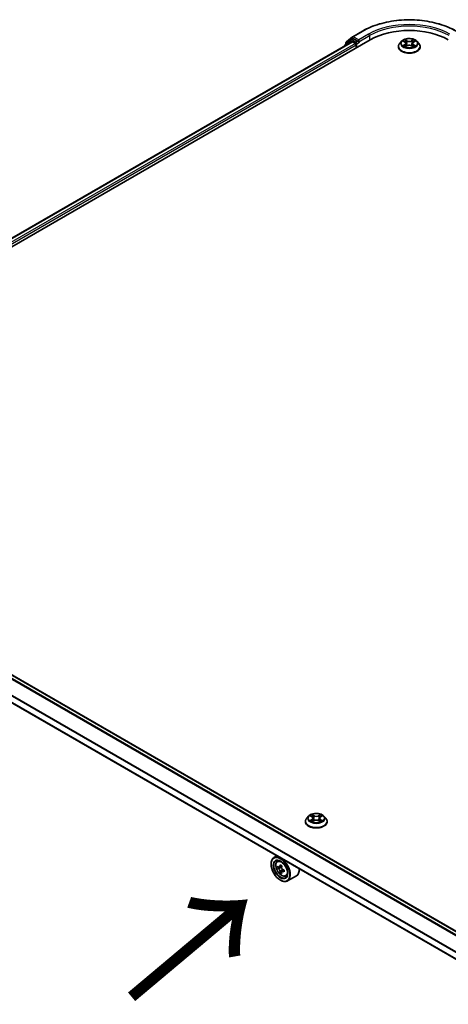
# Model space of a CAD drawing. Units: millimetres. Extents: x 36 to 10653, y 20 to 1847.
# Drawn here: x 143 to 178, y 561 to 642 of the extents above; entities that cross this region are included whole.
import ezdxf

# ---------------------------------------------------------------- set-up
doc = ezdxf.new("R2010")
doc.units = ezdxf.units.MM
doc.header["$LTSCALE"] = 2.5
doc.layers.get('Defpoints').update_dxf_attribs({"lineweight": 25})
for name, color, linetype, lineweight in [('Dimension (ISO)', 7, 'Continuous', 18), ('Symbol (ISO)', 7, 'Continuous', 18), ('Visible (ISO)', 7, 'Continuous', 35), ('Visible Narrow (ISO)', 7, 'Continuous', 25)]:
    doc.layers.add(name, color=color, linetype=linetype, lineweight=lineweight)
doc.styles.add('Note Text (TK)', font='MS PGothic.ttf')
doc.dimstyles.new('Default - Method 1b (TK)', dxfattribs={"dimscale": 2.5, "dimtxt": 2.5, "dimasz": 2.5, "dimexe": 1, "dimexo": 1.5, "dimgap": 1, "dimtad": 1, "dimdsep": 46, "dimtxsty": 'Note Text (TK)', "dimblk": 'OPEN', "dimcen": 0.09, "dimdle": 5, "dimclrd": 100, "dimclre": 100, "dimclrt": 7, "dimadec": 1, "dimazin": 1, "dimtfac": 1, "dimtmove": 0, "dimatfit": 3, "dimldrblk": 'OPEN', "dimfxl": 1, "dimtolj": 1, "dimlwd": -1, "dimlwe": -1, "dimarcsym": 0})

# ---------------------------------------------------------------- blocks, each defined once
blk = doc.blocks.new('_Open')
at = {"color": 0, "linetype": 'ByBlock', "lineweight": -2}
for p, q in [((-1, 0.167), (0, 0)), ((-1, -0.167), (0, 0)), ((0, 0), (-1, 0))]:
    blk.add_line(p, q, dxfattribs=at)
blk = doc.blocks.new('*D21')
at = {"layer": 'Defpoints', "color": 0}
for p in [(111.527, 568.902), (223.311, 507.206), (194.873, 490.788)]:
    blk.add_point(p, dxfattribs=at)
at = {"layer": 'Dimension (ISO)', "color": 100}
for p, q in [((107.789, 566.743), (83.722, 552.849)), ((91.611, 551.134), (189.477, 493.942)), ((219.572, 505.048), (192.381, 489.349))]:
    blk.add_line(p, q, dxfattribs=at)
at = {"layer": 'Dimension (ISO)', "color": 100, "xscale": 6.25, "yscale": 6.25, "zscale": 6.25}
for p, rotation in [((86.215, 554.288), 149.6981328138402), ((194.873, 490.788), 329.6981328138402)]:
    blk.add_blockref('_Open', p, dxfattribs=dict(at, rotation=rotation))
at = {"layer": 'Dimension (ISO)', "color": 7, "insert": (137.63, 530.09), "char_height": 6.25, "attachment_point": 4, "rotation": 329.69813, "style": 'Note Text (TK)'}
blk.add_mtext('\\A1;{\\Q29.698;\\W0.819;\\H0.816x;500}', dxfattribs=at)

msp = doc.modelspace()

# ---------------------------------------------------------------- linework, layer by layer
at = {"layer": 'Visible (ISO)'}
for p, q in [((170.0001, 640.618), (170.5172, 641.036)), ((170.5293, 641.0443), (171.3469, 641.5164)), ((114.529, 607.6195), (171.9814, 640.7897)), ((115.2451, 608.7432), (170.463, 640.6233)), ((169.8548, 640.3075), (169.8548, 640.2721)), ((170.3848, 640.7808), (169.8896, 640.3804)), ((169.9652, 640.4416), (169.9652, 640.5451)), ((170.3969, 640.7891), (170.5516, 640.8784)), ((170.5099, 640.6187), (170.744, 640.4835)), ((170.965, 640.6621), (170.5985, 640.8737)), ((170.8103, 640.3687), (170.8103, 640.1135)), ((171.0313, 640.6238), (171.0313, 640.7769)), ((171.0478, 640.5826), (171.0507, 640.5809)), ((174.3235, 640.2156), (174.3235, 640.226)), ((174.5888, 640.6645), (174.4338, 640.4916)), ((174.7415, 640.6837), (174.874, 640.6042)), ((174.8978, 640.2102), (175.0362, 640.2871)), ((174.9557, 640.4951), (174.9813, 640.2566)), ((175.4223, 640.2868), (175.5603, 640.2097)), ((175.5038, 640.4943), (175.4781, 640.2556)), ((175.5859, 640.6037), (175.7189, 640.683)), ((175.8706, 640.6645), (176.0256, 640.4916)), ((176.136, 640.2156), (176.136, 640.226)), ((214.9161, 545.993), (115.5482, 603.3631)), ((214.0489, 544.1593), (114.7031, 601.5167)), ((166.5895, 575.7889), (166.5895, 575.7993)), ((166.8549, 576.2378), (166.6998, 576.0649)), ((167.007, 576.2566), (167.1397, 576.1773)), ((167.1645, 575.7832), (167.3027, 575.8603)), ((167.2217, 576.068), (167.2473, 575.8294)), ((167.6888, 575.8603), (167.827, 575.7832)), ((167.7698, 576.068), (167.7442, 575.8294)), ((167.8517, 576.1773), (167.9844, 576.2566)), ((168.1366, 576.2378), (168.2916, 576.0649)), ((168.402, 575.7889), (168.402, 575.7993)), ((163.7392, 572.255), (163.7392, 572.2805)), ((164.2109, 572.9333), (163.9722, 572.7955)), ((164.2493, 572.4638), (164.3535, 572.5554)), ((164.4148, 571.9912), (164.2839, 571.9157)), ((164.6279, 572.1055), (164.4411, 571.9977)), ((164.476, 572.0178), (164.5706, 571.9632)), ((164.6219, 571.6324), (164.4911, 571.5568)), ((164.8275, 571.7598), (164.6407, 571.652)), ((164.6756, 571.7814), (164.6756, 571.6721)), ((164.5126, 570.9154), (164.5347, 570.9027)), ((164.9485, 571.2528), (165.0799, 571.2972)), ((165.8485, 571.2807), (165.0972, 570.847))]:
    msp.add_line(p, q, dxfattribs=at)
for centre, start, end in [((170.5762, 640.9631), 120, 128.948276), ((169.9485, 640.3075), 128.948276, 180), ((170.059, 640.5451), 128.948276, 180), ((170.4438, 640.7079), 120, 128.948276)]:
    msp.add_arc(centre, 0.0937, start, end, dxfattribs=at)
for centre, major_axis, start_param, end_param in [((175.2297, 638.9143), (4.5938, 0), 0.7853982, 2.3561945), ((170.5099, 640.5421), (-0.0469, 0.0812), 5.4977871, 6.2831853), ((170.5985, 640.7972), (-0.0469, 0.0812), 5.4977871, 6.2831853), ((170.744, 640.407), (-0.0469, 0.0812), 3.9269908, 5.4977871), ((171.0976, 640.6621), (-0.0469, -0.0812), 5.4977871, 7.0685835), ((164.5347, 571.8212), (0.5625, -0.9743), 5.4977871, 10.2101761), ((164.5347, 571.8212), (0.4062, -0.7036), 2.375245, 7.049533), ((165.8655, 572.9085), (-1.1194, -1.9389), 5.4541541, 5.5414202), ((166.1417, 572.8288), (-2.2706, 0), 0.6124987, 0.6768001), ((166.1417, 572.6693), (2.2706, 0), 3.7540914, 3.8183927), ((166.0727, 572.7889), (-1.1353, -1.9664), 5.3248877, 5.3891891), ((166.0727, 572.7889), (-1.1353, -1.9664), 5.6063852, 5.6706866), ((166.1417, 573.068), (-2.2388, 0), 0.7417651, 0.8290312), ((166.1417, 572.4301), (2.2388, 0), 3.8833577, 3.9706239), ((164.5706, 571.842), (0.0742, -0.1286), 1.7950624, 2.3561945), ((166.2108, 572.7092), (1.1353, 1.9664), 2.1832951, 2.2475964), ((166.2108, 572.7092), (1.1353, 1.9664), 2.4647926, 2.5290939), ((164.5706, 571.842), (0.0742, -0.1286), 0.7853982, 1.3465303), ((166.1417, 572.8288), (-2.2706, 0), 0.8939962, 0.9582976), ((166.1417, 572.6693), (2.2706, 0), 4.0355889, 4.0998903), ((166.4179, 572.5896), (1.1194, 1.9389), 2.3125614, 2.3998276), ((165.286, 572.255), (0.5625, -0.9743), 0, 0.8481438)]:
    msp.add_ellipse(centre, major_axis=major_axis, ratio=0.5773503, start_param=start_param, end_param=end_param, dxfattribs=at)
for major_axis in [(-0.5469, 0.9472), (0.4219, -0.7307)]:
    msp.add_ellipse((164.5126, 571.8085), major_axis=major_axis, ratio=0.5773503, dxfattribs=at)
for points, knots in [([(171.3469, 641.5164), (171.756, 641.7525), (172.2279, 641.9503), (173.2529, 642.2518), (173.8057, 642.3555), (174.9394, 642.4591), (175.52, 642.4591), (176.6537, 642.3555), (177.2065, 642.2518), (178.2315, 641.9503), (178.7035, 641.7525), (179.1125, 641.5164)], [3.1415927, 3.1415927, 3.1415927, 3.1415927, 3.4557519, 3.4557519, 3.7699112, 3.7699112, 4.0840704, 4.0840704, 4.3982297, 4.3982297, 4.712389, 4.712389, 4.712389, 4.712389]), ([(170.965, 640.6621), (170.9734, 640.6573), (170.9822, 640.6501), (170.9991, 640.6331), (171.0072, 640.6233), (171.0187, 640.6096), (171.023, 640.6046), (171.0315, 640.5955), (171.0357, 640.5914), (171.0423, 640.5861), (171.045, 640.5842), (171.0478, 640.5826)], [0.185147228, 0.185147228, 0.185147228, 0.185147228, 0.196528423, 0.196528423, 0.207909617, 0.207909617, 0.213859594, 0.213859594, 0.21980957, 0.21980957, 0.223874943, 0.223874943, 0.223874943, 0.223874943]), ([(174.4338, 640.4916), (174.4199, 640.476), (174.407, 640.4599), (174.3839, 640.4267), (174.3736, 640.4096), (174.3557, 640.3745), (174.3482, 640.3566), (174.3359, 640.32), (174.3313, 640.3014), (174.325, 640.2639), (174.3235, 640.2449), (174.3235, 640.226)], [5.02153117, 5.02153117, 5.02153117, 5.02153117, 5.11704449, 5.11704449, 5.21255781, 5.21255781, 5.30807114, 5.30807114, 5.40358446, 5.40358446, 5.49909778, 5.49909778, 5.49909778, 5.49909778]), ([(174.3235, 640.2156), (174.3235, 640.1597), (174.3382, 640.104), (174.3953, 639.9972), (174.4388, 639.9464), (174.5508, 639.8542), (174.6205, 639.8132), (174.7779, 639.7464), (174.8658, 639.7205), (175.0507, 639.6865), (175.1476, 639.6783), (175.3408, 639.6801), (175.4371, 639.6901), (175.6197, 639.7275), (175.706, 639.7549), (175.86, 639.8247), (175.9277, 639.8672), (176.037, 639.9636), (176.0787, 640.0175), (176.1253, 640.1203), (176.136, 640.1679), (176.136, 640.2156)], [5.4990978, 5.4990978, 5.4990978, 5.4990978, 5.7988084, 5.7988084, 6.1112193, 6.1112193, 6.4357124, 6.4357124, 6.7614403, 6.7614403, 7.0861908, 7.0861908, 7.4105456, 7.4105456, 7.7353797, 7.7353797, 8.0611771, 8.0611771, 8.3850922, 8.3850922, 8.6406904, 8.6406904, 8.6406904, 8.6406904]), ([(175.8706, 640.6645), (175.8322, 640.7073), (175.7835, 640.7448), (175.6686, 640.8095), (175.6017, 640.836), (175.458, 640.8749), (175.3814, 640.8871), (175.2259, 640.8966), (175.1472, 640.8938), (174.9949, 640.8735), (174.9214, 640.856), (174.7861, 640.8072), (174.7246, 640.7759), (174.6409, 640.716), (174.6128, 640.6913), (174.5888, 640.6645)], [2.8350717, 2.8350717, 2.8350717, 2.8350717, 3.1560847, 3.1560847, 3.4905133, 3.4905133, 3.8235907, 3.8235907, 4.1549042, 4.1549042, 4.4866401, 4.4866401, 4.820618, 4.820618, 5.0215312, 5.0215312, 5.0215312, 5.0215312]), ([(174.8007, 640.2769), (174.8064, 640.2722), (174.8125, 640.2675), (174.8256, 640.2581), (174.8326, 640.2534), (174.8474, 640.2441), (174.8553, 640.2395), (174.8719, 640.2306), (174.8805, 640.2262), (174.8949, 640.2194), (174.9003, 640.217), (174.9058, 640.2146)], [6.10568062, 6.10568062, 6.10568062, 6.10568062, 6.17583655, 6.17583655, 6.24599249, 6.24599249, 6.31614843, 6.31614843, 6.38630437, 6.38630437, 6.4269994, 6.4269994, 6.4269994, 6.4269994]), ([(174.9557, 640.4951), (174.9547, 640.5036), (174.9528, 640.512), (174.947, 640.5284), (174.9431, 640.5364), (174.9335, 640.5518), (174.9279, 640.5592), (174.915, 640.5733), (174.9077, 640.58), (174.8919, 640.5927), (174.8832, 640.5987), (174.874, 640.6042)], [2.41940848, 2.41940848, 2.41940848, 2.41940848, 2.56035466, 2.56035466, 2.70130083, 2.70130083, 2.84224701, 2.84224701, 2.98319319, 2.98319319, 3.12413936, 3.12413936, 3.12413936, 3.12413936]), ([(175.4223, 640.2868), (175.4015, 640.2985), (175.3778, 640.3081), (175.3268, 640.3228), (175.2995, 640.3278), (175.2436, 640.3328), (175.2151, 640.3329), (175.1592, 640.3279), (175.1318, 640.3229), (175.0808, 640.3084), (175.0571, 640.2988), (175.0362, 640.2871)], [3.1590459, 3.1590459, 3.1590459, 3.1590459, 3.4662239, 3.4662239, 3.7734018, 3.7734018, 4.0805798, 4.0805798, 4.3877577, 4.3877577, 4.6949357, 4.6949357, 4.6949357, 4.6949357]), ([(175.5859, 640.6037), (175.5766, 640.5981), (175.5679, 640.5922), (175.552, 640.5795), (175.5447, 640.5727), (175.5317, 640.5586), (175.526, 640.5512), (175.5164, 640.5357), (175.5125, 640.5277), (175.5066, 640.5112), (175.5047, 640.5028), (175.5038, 640.4943)], [4.72984227, 4.72984227, 4.72984227, 4.72984227, 4.8713127, 4.8713127, 5.01278313, 5.01278313, 5.15425356, 5.15425356, 5.295724, 5.295724, 5.43719443, 5.43719443, 5.43719443, 5.43719443]), ([(175.5524, 640.2141), (175.558, 640.2165), (175.5635, 640.2189), (175.5779, 640.2257), (175.5866, 640.2301), (175.6032, 640.239), (175.6111, 640.2436), (175.6261, 640.2529), (175.6331, 640.2576), (175.6462, 640.267), (175.6524, 640.2717), (175.658, 640.2764)], [1.4266372, 1.4266372, 1.4266372, 1.4266372, 1.46769088, 1.46769088, 1.53783482, 1.53783482, 1.60797876, 1.60797876, 1.67812269, 1.67812269, 1.74826663, 1.74826663, 1.74826663, 1.74826663]), ([(176.136, 640.226), (176.136, 640.2449), (176.1344, 640.2639), (176.1282, 640.3014), (176.1235, 640.32), (176.1113, 640.3566), (176.1037, 640.3745), (176.0858, 640.4096), (176.0755, 640.4267), (176.0524, 640.4599), (176.0396, 640.476), (176.0256, 640.4916)], [2.35750513, 2.35750513, 2.35750513, 2.35750513, 2.45301845, 2.45301845, 2.54853177, 2.54853177, 2.6440451, 2.6440451, 2.73955842, 2.73955842, 2.83507174, 2.83507174, 2.83507174, 2.83507174]), ([(168.1366, 576.2378), (168.0983, 576.2806), (168.0496, 576.3182), (167.9346, 576.3828), (167.8677, 576.4094), (167.724, 576.4482), (167.6474, 576.4604), (167.4919, 576.4699), (167.4132, 576.4671), (167.2609, 576.4468), (167.1874, 576.4293), (167.0522, 576.3806), (166.9906, 576.3493), (166.9069, 576.2893), (166.8789, 576.2646), (166.8549, 576.2378)], [1.2629648, 1.2629648, 1.2629648, 1.2629648, 1.5839777, 1.5839777, 1.9184063, 1.9184063, 2.2514838, 2.2514838, 2.5827972, 2.5827972, 2.9145331, 2.9145331, 3.2485111, 3.2485111, 3.4494242, 3.4494242, 3.4494242, 3.4494242]), ([(166.6998, 576.0649), (166.6859, 576.0493), (166.6731, 576.0332), (166.65, 576), (166.6397, 575.9829), (166.6218, 575.9479), (166.6142, 575.9299), (166.6019, 575.8934), (166.5973, 575.8748), (166.591, 575.8372), (166.5895, 575.8182), (166.5895, 575.7993)], [3.4494242, 3.4494242, 3.4494242, 3.4494242, 3.54493753, 3.54493753, 3.64045085, 3.64045085, 3.73596417, 3.73596417, 3.83147749, 3.83147749, 3.92699082, 3.92699082, 3.92699082, 3.92699082]), ([(166.5895, 575.7889), (166.5895, 575.733), (166.6042, 575.6773), (166.6613, 575.5705), (166.7048, 575.5197), (166.8169, 575.4275), (166.8865, 575.3866), (167.0439, 575.3197), (167.1319, 575.2939), (167.3167, 575.2599), (167.4136, 575.2516), (167.6068, 575.2534), (167.7031, 575.2635), (167.8857, 575.3008), (167.972, 575.3282), (168.126, 575.398), (168.1937, 575.4405), (168.303, 575.5369), (168.3447, 575.5908), (168.3913, 575.6937), (168.402, 575.7412), (168.402, 575.7889)], [3.9269908, 3.9269908, 3.9269908, 3.9269908, 4.2267014, 4.2267014, 4.5391124, 4.5391124, 4.8636054, 4.8636054, 5.1893334, 5.1893334, 5.5140838, 5.5140838, 5.8384387, 5.8384387, 6.1632728, 6.1632728, 6.4890702, 6.4890702, 6.8129852, 6.8129852, 7.0685835, 7.0685835, 7.0685835, 7.0685835]), ([(167.0671, 575.85), (167.0727, 575.8453), (167.0788, 575.8405), (167.092, 575.8311), (167.099, 575.8264), (167.1139, 575.8172), (167.1218, 575.8126), (167.1383, 575.8036), (167.1471, 575.7992), (167.1614, 575.7925), (167.1669, 575.7901), (167.1724, 575.7877)], [4.53490148, 4.53490148, 4.53490148, 4.53490148, 4.60505141, 4.60505141, 4.67520135, 4.67520135, 4.74535128, 4.74535128, 4.81550122, 4.81550122, 4.85637589, 4.85637589, 4.85637589, 4.85637589]), ([(167.2217, 576.068), (167.2208, 576.0765), (167.2188, 576.0849), (167.2129, 576.1014), (167.209, 576.1094), (167.1995, 576.1248), (167.1938, 576.1322), (167.1809, 576.1463), (167.1736, 576.1531), (167.1577, 576.1658), (167.149, 576.1717), (167.1397, 576.1773)], [0.84730152, 0.84730152, 0.84730152, 0.84730152, 0.98850982, 0.98850982, 1.12971813, 1.12971813, 1.27092643, 1.27092643, 1.41213473, 1.41213473, 1.55334303, 1.55334303, 1.55334303, 1.55334303]), ([(167.6888, 575.8603), (167.6679, 575.8719), (167.6442, 575.8816), (167.5932, 575.8962), (167.5659, 575.9012), (167.51, 575.9062), (167.4814, 575.9062), (167.4256, 575.9012), (167.3982, 575.8962), (167.3472, 575.8816), (167.3235, 575.8719), (167.3027, 575.8603)], [1.5882496, 1.5882496, 1.5882496, 1.5882496, 1.8954276, 1.8954276, 2.2026055, 2.2026055, 2.5097835, 2.5097835, 2.8169614, 2.8169614, 3.1241394, 3.1241394, 3.1241394, 3.1241394]), ([(167.8517, 576.1773), (167.8424, 576.1717), (167.8338, 576.1658), (167.8178, 576.1531), (167.8106, 576.1463), (167.7977, 576.1322), (167.792, 576.1248), (167.7824, 576.1094), (167.7785, 576.1014), (167.7726, 576.0849), (167.7707, 576.0765), (167.7698, 576.068)], [3.15904595, 3.15904595, 3.15904595, 3.15904595, 3.30025425, 3.30025425, 3.44146255, 3.44146255, 3.58267086, 3.58267086, 3.72387916, 3.72387916, 3.86508746, 3.86508746, 3.86508746, 3.86508746]), ([(167.8191, 575.7877), (167.8246, 575.7901), (167.83, 575.7925), (167.8444, 575.7992), (167.8531, 575.8036), (167.8697, 575.8126), (167.8776, 575.8172), (167.8925, 575.8264), (167.8995, 575.8311), (167.9126, 575.8405), (167.9187, 575.8453), (167.9244, 575.85)], [6.13919839, 6.13919839, 6.13919839, 6.13919839, 6.18007307, 6.18007307, 6.250223, 6.250223, 6.32037294, 6.32037294, 6.39052288, 6.39052288, 6.46067281, 6.46067281, 6.46067281, 6.46067281]), ([(168.402, 575.7993), (168.402, 575.8182), (168.4004, 575.8372), (168.3942, 575.8748), (168.3895, 575.8934), (168.3773, 575.9299), (168.3697, 575.9479), (168.3518, 575.9829), (168.3415, 576), (168.3184, 576.0332), (168.3056, 576.0493), (168.2916, 576.0649)], [0.78539816, 0.78539816, 0.78539816, 0.78539816, 0.88091149, 0.88091149, 0.97642481, 0.97642481, 1.07193813, 1.07193813, 1.16745145, 1.16745145, 1.26296478, 1.26296478, 1.26296478, 1.26296478]), ([(164.2493, 572.4638), (164.2157, 572.4343), (164.189, 572.3967), (164.1481, 572.3061), (164.1356, 572.2517), (164.1269, 572.1312), (164.1319, 572.0643), (164.1591, 571.9271), (164.1814, 571.8569), (164.2406, 571.7201), (164.2774, 571.6536), (164.3619, 571.5305), (164.4096, 571.4738), (164.512, 571.3757), (164.5666, 571.3343), (164.6785, 571.2716), (164.7358, 571.2504), (164.8455, 571.2332), (164.8983, 571.2362), (164.9472, 571.2523), (164.9479, 571.2525), (164.9485, 571.2528)], [0.9003414, 0.9003414, 0.9003414, 0.9003414, 1.1788377, 1.1788377, 1.4906565, 1.4906565, 1.8242914, 1.8242914, 2.158633, 2.158633, 2.4907154, 2.4907154, 2.82257, 2.82257, 3.1564008, 3.1564008, 3.4911249, 3.4911249, 3.8078218, 3.8078218, 3.8120475, 3.8120475, 3.8120475, 3.8120475]), ([(164.3716, 572.0078), (164.3833, 571.9994), (164.3961, 571.9935), (164.4204, 571.99), (164.4318, 571.9923), (164.4505, 572.0031), (164.459, 572.0123), (164.4713, 572.0369), (164.4752, 572.0524), (164.4766, 572.0684)], [0, 0, 0, 0, 0.017936943, 0.017936943, 0.035873886, 0.035873886, 0.053810829, 0.053810829, 0.071747772, 0.071747772, 0.071747772, 0.071747772]), ([(164.4766, 571.6665), (164.4752, 571.6808), (164.4713, 571.6978), (164.459, 571.7329), (164.4505, 571.751), (164.4318, 571.7834), (164.4204, 571.7998), (164.3961, 571.828), (164.3833, 571.8399), (164.3716, 571.8483)], [0, 0, 0, 0, 0.017936943, 0.017936943, 0.035873886, 0.035873886, 0.053810829, 0.053810829, 0.071747772, 0.071747772, 0.071747772, 0.071747772]), ([(164.6147, 571.9886), (164.6133, 571.9726), (164.6147, 571.9542), (164.6237, 571.9172), (164.6314, 571.8986), (164.6501, 571.8663), (164.6623, 571.8503), (164.6898, 571.824), (164.7051, 571.8136), (164.7197, 571.8068)], [0, 0, 0, 0, 0.017936943, 0.017936943, 0.035873886, 0.035873886, 0.053810829, 0.053810829, 0.071747772, 0.071747772, 0.071747772, 0.071747772]), ([(164.7197, 571.6474), (164.7051, 571.6541), (164.6898, 571.6585), (164.6623, 571.6601), (164.6501, 571.6574), (164.6314, 571.6466), (164.6237, 571.6378), (164.6147, 571.6151), (164.6133, 571.6011), (164.6147, 571.5868)], [0, 0, 0, 0, 0.017936943, 0.017936943, 0.035873886, 0.035873886, 0.053810829, 0.053810829, 0.071747772, 0.071747772, 0.071747772, 0.071747772])]:
    msp.add_open_spline(points, degree=3, knots=knots, dxfattribs=at)
at = {"layer": 'Visible Narrow (ISO)'}
for p, q in [((170.5762, 641.0397), (171.3938, 641.5117)), ((171.0313, 640.7769), (170.5762, 641.0397)), ((171.8489, 641.249), (171.0313, 640.7769)), ((171.0313, 640.6238), (171.9151, 641.1341)), ((171.9151, 641.1341), (171.9151, 640.7514)), ((115.2725, 608.7274), (170.5099, 640.6187)), ((170.744, 640.4835), (115.5028, 608.59)), ((115.5676, 608.4743), (170.8103, 640.3687)), ((169.9633, 640.3348), (170.3775, 640.6696)), ((169.9927, 640.5068), (170.5099, 640.9249)), ((169.9927, 640.4638), (169.9927, 640.5068)), ((170.3775, 640.6696), (170.4603, 640.6218)), ((170.4438, 640.7844), (170.5985, 640.8737)), ((170.8103, 640.5728), (170.4438, 640.7844)), ((170.5099, 640.9249), (170.5985, 640.8737)), ((170.965, 640.6621), (170.8103, 640.5728)), ((170.8766, 640.458), (171.0976, 640.5856)), ((170.8766, 640.1518), (170.8766, 640.458)), ((174.8655, 640.3895), (174.696, 640.2884)), ((174.6969, 640.7049), (174.866, 640.6036)), ((174.7701, 640.308), (174.8767, 640.3716)), ((174.8683, 640.1887), (175.0438, 640.2862)), ((175.0448, 640.7065), (174.8697, 640.8044)), ((174.8767, 640.3716), (174.8876, 640.2228)), ((174.9239, 640.75), (175.0339, 640.6884)), ((175.0339, 640.6884), (175.0181, 640.4672)), ((175.4147, 640.286), (175.5897, 640.1881)), ((175.5911, 640.8038), (175.4156, 640.7063)), ((175.4264, 640.6881), (175.5367, 640.7495)), ((175.4264, 640.6881), (175.4422, 640.4668)), ((175.5822, 640.371), (175.5713, 640.2226)), ((175.5822, 640.371), (175.6885, 640.3074)), ((175.7625, 640.2876), (175.5935, 640.3889)), ((175.5939, 640.603), (175.7634, 640.7041)), ((115.5013, 603.3584), (214.8886, 545.9771)), ((115.2229, 603.1793), (214.5943, 545.8072)), ((214.6441, 545.836), (115.2568, 603.2173)), ((114.6837, 602.1024), (214.0489, 544.7339)), ((214.0522, 544.7765), (114.6939, 602.141)), ((214.0489, 544.191), (114.6837, 601.5596)), ((167.3103, 576.2797), (167.135, 576.3774)), ((167.8564, 576.3774), (167.6812, 576.2797)), ((166.9625, 576.2778), (167.1317, 576.1766)), ((167.1317, 575.9625), (166.9625, 575.8613)), ((167.0365, 575.881), (167.1429, 575.9446)), ((167.135, 575.7617), (167.3103, 575.8594)), ((167.1429, 575.9446), (167.1539, 575.796)), ((167.1893, 576.323), (167.2995, 576.2616)), ((167.2995, 576.2616), (167.2837, 576.0403)), ((167.6812, 575.8594), (167.8564, 575.7617)), ((167.692, 576.2616), (167.8021, 576.323)), ((167.692, 576.2616), (167.7077, 576.0403)), ((167.8485, 575.9446), (167.8375, 575.796)), ((167.8485, 575.9446), (167.9549, 575.881)), ((167.8597, 576.1766), (168.029, 576.2778)), ((168.029, 575.8613), (167.8597, 575.9625)), ((164.3716, 571.8483), (164.5706, 571.9632)), ((164.4766, 572.0684), (164.5921, 572.1351)), ((164.6756, 571.7814), (164.4766, 571.6665)), ((164.8352, 571.714), (164.7197, 571.6474))]:
    msp.add_line(p, q, dxfattribs=at)
for centre, major_axis, ratio, start_param, end_param in [((175.2297, 639.297), (5.4248, 0), 0.5773503, 0.7853982, 2.3561945), ((175.2297, 639.297), (-4.7812, 0), 0.5773503, 3.9269908, 5.4977871), ((175.2297, 639.2205), (4.6875, 0), 0.5773503, 0.7853982, 2.3561945), ((170.5762, 640.9631), (-0.0589, 0.0729), 0.8131434, 0, 1.4434523), ((170.5762, 640.9631), (-0.0469, -0.0812), 0.5773503, 3.9269908, 5.4977871), ((170.5762, 640.9631), (-0.0469, 0.0812), 0.5773503, 5.4977871, 6.2831853), ((171.3938, 641.4352), (-0.0469, 0.0812), 0.5773503, 5.4977871, 6.2831853), ((171.8489, 641.1724), (-0.0469, 0.0812), 0.5773503, 3.9269908, 5.4977871), ((169.9485, 640.3075), (-0.0938, 0), 0.5773503, 0, 0.5382514), ((169.9485, 640.3075), (-0.0589, 0.0729), 0.8131434, 0, 1.2688679), ((170.059, 640.5451), (-0.0937, 0), 0.5773503, 0, 0.7853982), ((170.059, 640.5451), (-0.0589, 0.0729), 0.8131434, 0, 1.4434523), ((170.4438, 640.7079), (-0.0589, 0.0729), 0.8131434, 0, 1.4434523), ((170.4438, 640.7079), (-0.0469, -0.0812), 0.5773503, 3.9269908, 5.4977871), ((170.4438, 640.7079), (-0.0469, 0.0812), 0.5773503, 5.4977871, 6.2831853), ((170.8103, 640.4963), (-0.0469, -0.0812), 0.5773503, 3.9269908, 5.204008), ((170.8103, 640.4963), (0.0937, 0), 0.5773503, 4.4332722, 5.4977871), ((170.8103, 640.4963), (-0.0469, 0.0812), 0.5773503, 3.9269908, 5.4977871), ((175.2297, 640.2538), (-0.8962, 0), 0.5773503, 5.8056187, 9.9023446), ((175.2297, 640.226), (-0.9063, 0), 0.5773503, 0, 3.1415927), ((175.2297, 640.2156), (0.9063, 0), 0.5773503, 3.1415927, 6.2831853), ((175.2297, 640.473), (-0.7216, 0), 0.5773503, 5.8056187, 9.9023446), ((175.2297, 640.4963), (0.6438, 0), 0.5773503, 3.7349957, 4.1163647), ((175.2297, 640.4963), (-0.6438, 0), 0.5773503, 5.305792, 5.687161), ((174.7813, 640.3029), (-0.003, -0.0153), 0.7790958, 4.5265759, 5.9217581), ((174.8266, 640.2704), (-0.0133, -0.0082), 0.7293502, 5.1621157, 5.77734), ((175.2297, 640.4254), (0.5038, 0), 0.5773503, 2.1749837, 2.4195297), ((174.6737, 640.4967), (0.2669, 0), 0.5773503, 5.5139298, 7.0498195), ((174.8655, 640.3767), (0.008, -0.0134), 0.5865946, 0.8644619, 2.3479918), ((174.866, 640.5908), (0.008, 0.0134), 0.5880814, 0, 0.7949578), ((174.6737, 640.485), (0.2825, 0), 0.5773503, 5.5139298, 6.3450887), ((174.9131, 640.7446), (-0.0128, -0.009), 0.1855802, 1.0442067, 2.4393888), ((174.9514, 640.6638), (-0.0151, -0.0042), 0.2226395, 3.8505226, 5.2059457), ((175.0073, 640.4618), (-0.0151, -0.0042), 0.2226061, 3.8505159, 5.2015619), ((175.0448, 640.6938), (-0.0076, -0.0136), 0.5679555, 3.9190487, 5.4025786), ((175.2304, 640.8056), (0.2825, 0), 0.5773503, 3.9431335, 5.4790232), ((175.0438, 640.2735), (-0.0076, 0.0137), 0.5664159, 5.5069947, 6.2831853), ((175.229, 640.1752), (0.2669, 0), 0.5773503, 0.8015408, 2.3374306), ((175.2304, 640.8173), (-0.2669, 0), 0.5773503, 0.8015408, 2.3374306), ((175.4147, 640.2732), (0.0076, 0.0136), 0.5679555, 0, 0.7774561), ((175.4156, 640.6935), (0.0076, -0.0137), 0.5664159, 0.8818722, 2.3654021), ((175.453, 640.4615), (-0.0151, 0.0042), 0.2231634, 4.2211004, 5.5721463), ((175.7857, 640.4958), (-0.2669, 0), 0.5773503, 5.5139298, 7.0498195), ((175.509, 640.6634), (-0.0151, 0.0042), 0.2231967, 4.2167165, 5.5721396), ((175.7857, 640.4842), (-0.2825, 0), 0.5773503, 6.221282, 7.0498195), ((175.2297, 640.4254), (0.5038, 0), 0.5773503, 0.7198778, 0.9639877), ((175.5475, 640.7441), (-0.0128, 0.009), 0.1843663, 0.7039824, 2.0991646), ((175.5935, 640.3762), (-0.008, -0.0134), 0.5880814, 3.9365505, 5.4200804), ((175.5939, 640.5903), (-0.008, 0.0134), 0.5865946, 5.4895845, 6.2831853), ((175.2297, 640.4963), (0.6438, 0), 0.5773503, 5.305792, 5.687161), ((175.2297, 640.4963), (-0.6438, 0), 0.5773503, 3.7349957, 4.1163647), ((175.6321, 640.2698), (-0.0133, 0.0082), 0.7301215, 3.6511459, 4.260002), ((175.6773, 640.3022), (0.003, -0.0153), 0.7804107, 0.3607697, 1.7559519), ((167.4957, 576.0696), (-0.6438, 0), 0.5773503, 5.3071026, 5.6884717), ((167.4957, 576.0696), (-0.6438, 0), 0.5773503, 3.7363063, 4.1176753), ((167.4957, 575.8271), (-0.8962, 0), 0.5773503, 5.8056187, 9.9023446), ((167.4957, 575.7993), (-0.9063, 0), 0.5773503, 0, 3.1415927), ((167.4957, 575.7889), (0.9063, 0), 0.5773503, 3.1415927, 6.2831853), ((167.4957, 576.0464), (-0.7216, 0), 0.5773503, 5.8056187, 9.9023446), ((167.4957, 576.0696), (0.6438, 0), 0.5773503, 3.7363063, 4.1176753), ((167.0477, 575.8759), (-0.003, -0.0153), 0.7797536, 4.5269049, 5.922087), ((167.093, 575.8434), (-0.0133, -0.0082), 0.7297361, 5.1634453, 5.7754826), ((167.4957, 575.9987), (0.5038, 0), 0.5773503, 2.1762943, 2.4206222), ((167.1317, 576.1639), (0.008, 0.0134), 0.5873385, 0, 0.7942785), ((166.9397, 576.0696), (0.2669, 0), 0.5773503, 5.5152404, 7.0511302), ((167.1317, 575.9498), (0.008, -0.0134), 0.5873385, 0.8637843, 2.3473142), ((166.9397, 576.0579), (0.2825, 0), 0.5773503, 5.5152404, 6.3450887), ((167.1785, 576.3177), (-0.0128, -0.009), 0.1849737, 1.043317, 2.4384992), ((167.2169, 576.2369), (-0.0151, -0.0042), 0.2229178, 3.8515805, 5.2070037), ((167.2729, 576.035), (-0.0151, -0.0042), 0.2228845, 3.8515738, 5.2026198), ((167.3103, 576.267), (-0.0076, -0.0136), 0.5671862, 3.9184152, 5.401945), ((167.4957, 576.3789), (0.2825, 0), 0.5773503, 3.9444441, 5.4803339), ((167.3103, 575.8467), (-0.0076, 0.0136), 0.5671862, 5.5063628, 6.2831853), ((167.4957, 576.3906), (-0.2669, 0), 0.5773503, 0.8028515, 2.3387412), ((167.4957, 575.7486), (0.2669, 0), 0.5773503, 0.8028515, 2.3387412), ((167.6812, 576.267), (0.0076, -0.0136), 0.5671862, 0.8812403, 2.3647701), ((167.6812, 575.8467), (0.0076, 0.0136), 0.5671862, 0, 0.7768225), ((167.7185, 576.035), (-0.0151, 0.0042), 0.2228845, 4.2221582, 5.5732041), ((168.0517, 576.0696), (-0.2669, 0), 0.5773503, 5.5152404, 7.0511302), ((167.7745, 576.2369), (-0.0151, 0.0042), 0.2229178, 4.2177743, 5.5731974), ((168.0517, 576.0579), (-0.2825, 0), 0.5773503, 6.221282, 7.0511302), ((167.4957, 575.9987), (0.5038, 0), 0.5773503, 0.7209705, 0.9652983), ((167.813, 576.3177), (-0.0128, 0.009), 0.1849737, 0.7030935, 2.0982756), ((167.8597, 575.9498), (-0.008, -0.0134), 0.5873385, 3.9358711, 5.419401), ((167.8597, 576.1639), (-0.008, 0.0134), 0.5873385, 5.4889069, 6.2831853), ((167.4957, 576.0696), (0.6438, 0), 0.5773503, 5.3071026, 5.6884717), ((167.8985, 575.8434), (-0.0133, 0.0082), 0.7297361, 3.6492954, 4.2613326), ((167.9437, 575.8759), (0.003, -0.0153), 0.7797536, 0.3610983, 1.7562804), ((164.6393, 571.8816), (-0.3519, 0.6096), 0.5773503, 5.8594015, 6.3981286), ((164.6393, 571.8816), (0.3519, -0.6096), 0.5773503, 6.168242, 6.7069691)]:
    msp.add_ellipse(centre, major_axis=major_axis, ratio=ratio, start_param=start_param, end_param=end_param, dxfattribs=at)
for centre, major_axis in [((175.2297, 640.4963), (0.6692, 0)), ((167.4957, 576.0696), (0.6692, 0)), ((164.604, 571.8613), (-0.3302, 0.5719))]:
    msp.add_ellipse(centre, major_axis=major_axis, ratio=0.5773503, dxfattribs=at)
for points, knots in [([(174.7701, 640.308), (174.7649, 640.3071), (174.759, 640.306), (174.7431, 640.3026), (174.7326, 640.3001), (174.7132, 640.2945), (174.7046, 640.2916), (174.696, 640.2884)], [-0.032055974, -0.032055974, -0.032055974, -0.032055974, -0.02365019, -0.02365019, -0.010200936, -0.010200936, 0.000338329, 0.000338329, 0.000338329, 0.000338329]), ([(174.696, 640.2884), (174.7054, 640.2904), (174.7149, 640.2917), (174.736, 640.2931), (174.7473, 640.2928), (174.7636, 640.2912), (174.7694, 640.2903), (174.7742, 640.2894)], [-0.000338329, -0.000338329, -0.000338329, -0.000338329, 0.010200936, 0.010200936, 0.02365019, 0.02365019, 0.032055974, 0.032055974, 0.032055974, 0.032055974]), ([(174.7717, 640.6655), (174.7692, 640.6684), (174.7665, 640.6711), (174.7569, 640.6795), (174.7494, 640.6846), (174.7347, 640.6926), (174.7275, 640.6957), (174.7124, 640.7011), (174.7047, 640.7033), (174.6969, 640.7049)], [0.001887699, 0.001887699, 0.001887699, 0.001887699, 0.005934038, 0.005934038, 0.0154285, 0.0154285, 0.023744988, 0.023744988, 0.032394303, 0.032394303, 0.032394303, 0.032394303]), ([(174.6969, 640.7049), (174.704, 640.7022), (174.7111, 640.6993), (174.7248, 640.6929), (174.7315, 640.6895), (174.7391, 640.6851), (174.7403, 640.6844), (174.7415, 640.6837)], [-0.032394303, -0.032394303, -0.032394303, -0.032394303, -0.023744988, -0.023744988, -0.0154285, -0.0154285, -0.01389829, -0.01389829, -0.01389829, -0.01389829]), ([(174.8154, 640.2755), (174.8099, 640.2844), (174.8032, 640.2917), (174.7879, 640.3026), (174.7793, 640.3062), (174.7701, 640.308)], [0, 0, 0, 0, 0.014585063, 0.014585063, 0.028982846, 0.028982846, 0.028982846, 0.028982846]), ([(174.7742, 640.2894), (174.7825, 640.2878), (174.7902, 640.2846), (174.7983, 640.2788), (174.7995, 640.2779), (174.8007, 640.2769)], [-0.028982846, -0.028982846, -0.028982846, -0.028982846, -0.014585063, -0.014585063, -0.011990574, -0.011990574, -0.011990574, -0.011990574]), ([(174.903, 640.2131), (174.9012, 640.2132), (174.8995, 640.2131), (174.8935, 640.2125), (174.8896, 640.2109), (174.8829, 640.2065), (174.8799, 640.2038), (174.874, 640.1971), (174.8712, 640.1931), (174.8683, 640.1887)], [0.002459552, 0.002459552, 0.002459552, 0.002459552, 0.005934038, 0.005934038, 0.0154285, 0.0154285, 0.023744988, 0.023744988, 0.032394303, 0.032394303, 0.032394303, 0.032394303]), ([(174.8683, 640.1887), (174.8729, 640.1927), (174.8776, 640.1965), (174.8868, 640.2034), (174.8913, 640.2064), (174.8965, 640.2095), (174.8971, 640.2098), (174.8978, 640.2102)], [-0.032394303, -0.032394303, -0.032394303, -0.032394303, -0.023744988, -0.023744988, -0.0154285, -0.0154285, -0.014313673, -0.014313673, -0.014313673, -0.014313673]), ([(174.9239, 640.75), (174.9188, 640.7549), (174.9138, 640.7601), (174.9013, 640.7732), (174.894, 640.781), (174.8809, 640.794), (174.8753, 640.7994), (174.8697, 640.8044)], [-0.032055974, -0.032055974, -0.032055974, -0.032055974, -0.02365019, -0.02365019, -0.010200936, -0.010200936, 0.000338329, 0.000338329, 0.000338329, 0.000338329]), ([(174.8697, 640.8044), (174.8732, 640.799), (174.8766, 640.7927), (174.885, 640.7771), (174.8899, 640.7675), (174.8995, 640.7509), (174.9035, 640.7444), (174.9081, 640.738)], [-0.000338329, -0.000338329, -0.000338329, -0.000338329, 0.010200936, 0.010200936, 0.02365019, 0.02365019, 0.032055974, 0.032055974, 0.032055974, 0.032055974]), ([(174.9081, 640.738), (174.916, 640.7271), (174.923, 640.7154), (174.935, 640.6907), (174.9399, 640.6777), (174.9435, 640.6648)], [-0.028982846, -0.028982846, -0.028982846, -0.028982846, -0.014585063, -0.014585063, 0, 0, 0, 0]), ([(174.9623, 640.6691), (174.9583, 640.6834), (174.953, 640.6977), (174.94, 640.7249), (174.9324, 640.7379), (174.9239, 640.75)], [0, 0, 0, 0, 0.014585063, 0.014585063, 0.028982846, 0.028982846, 0.028982846, 0.028982846]), ([(174.9435, 640.6648), (174.9528, 640.6311), (174.9621, 640.5975), (174.9808, 640.5301), (174.9901, 640.4965), (174.9994, 640.4628)], [-0.068779854, -0.068779854, -0.068779854, -0.068779854, -0.034389927, -0.034389927, 0, 0, 0, 0]), ([(175.0181, 640.4672), (175.0088, 640.5008), (174.9995, 640.5345), (174.9809, 640.6018), (174.9716, 640.6355), (174.9623, 640.6691)], [0, 0, 0, 0, 0.034389927, 0.034389927, 0.068779854, 0.068779854, 0.068779854, 0.068779854]), ([(174.9994, 640.4628), (175.0127, 640.4148), (175.028, 640.3675), (175.0488, 640.3132), (175.052, 640.305), (175.0553, 640.2968)], [-0.098241255, -0.098241255, -0.098241255, -0.098241255, -0.049120627, -0.049120627, -0.040347207, -0.040347207, -0.040347207, -0.040347207]), ([(175.0702, 640.3033), (175.0672, 640.3111), (175.0643, 640.3189), (175.045, 640.3726), (175.0307, 640.4195), (175.0181, 640.4672)], [0.040687269, 0.040687269, 0.040687269, 0.040687269, 0.049120627, 0.049120627, 0.098241255, 0.098241255, 0.098241255, 0.098241255]), ([(175.4422, 640.4668), (175.4296, 640.4192), (175.4152, 640.3724), (175.3958, 640.3185), (175.3928, 640.3105), (175.3897, 640.3025)], [0, 0, 0, 0, 0.049120627, 0.049120627, 0.057756889, 0.057756889, 0.057756889, 0.057756889]), ([(175.4046, 640.2959), (175.408, 640.3043), (175.4113, 640.3127), (175.4322, 640.3672), (175.4475, 640.4144), (175.4609, 640.4625)], [-0.05812246, -0.05812246, -0.05812246, -0.05812246, -0.049120627, -0.049120627, 0, 0, 0, 0]), ([(175.4982, 640.6687), (175.4889, 640.6351), (175.4795, 640.6014), (175.4608, 640.5341), (175.4515, 640.5005), (175.4422, 640.4668)], [0, 0, 0, 0, 0.034389927, 0.034389927, 0.068779854, 0.068779854, 0.068779854, 0.068779854]), ([(175.4609, 640.4625), (175.4702, 640.4961), (175.4796, 640.5298), (175.4983, 640.597), (175.5076, 640.6307), (175.517, 640.6643)], [-0.068779854, -0.068779854, -0.068779854, -0.068779854, -0.034389927, -0.034389927, 0, 0, 0, 0]), ([(175.5367, 640.7495), (175.5282, 640.7374), (175.5205, 640.7243), (175.5075, 640.6971), (175.5022, 640.6829), (175.4982, 640.6687)], [0, 0, 0, 0, 0.014491423, 0.014491423, 0.028982846, 0.028982846, 0.028982846, 0.028982846]), ([(175.517, 640.6643), (175.5206, 640.6772), (175.5255, 640.6901), (175.5375, 640.7148), (175.5446, 640.7266), (175.5525, 640.7376)], [-0.028982846, -0.028982846, -0.028982846, -0.028982846, -0.014491423, -0.014491423, 0, 0, 0, 0]), ([(175.5911, 640.8038), (175.5865, 640.7998), (175.5819, 640.7954), (175.5727, 640.7864), (175.5681, 640.7817), (175.5582, 640.7715), (175.5529, 640.7659), (175.5439, 640.7566), (175.5403, 640.753), (175.5367, 640.7495)], [-0.032394303, -0.032394303, -0.032394303, -0.032394303, -0.023744988, -0.023744988, -0.0154285, -0.0154285, -0.005934038, -0.005934038, 0, 0, 0, 0]), ([(175.5525, 640.7376), (175.5558, 640.742), (175.5587, 640.7466), (175.5659, 640.7584), (175.5698, 640.7655), (175.5766, 640.7781), (175.5795, 640.7837), (175.5854, 640.7944), (175.5882, 640.7994), (175.5911, 640.8038)], [0, 0, 0, 0, 0.005934038, 0.005934038, 0.0154285, 0.0154285, 0.023744988, 0.023744988, 0.032394303, 0.032394303, 0.032394303, 0.032394303]), ([(175.5897, 640.1881), (175.5862, 640.1936), (175.5828, 640.1983), (175.5744, 640.207), (175.5695, 640.2104), (175.561, 640.2125), (175.5582, 640.2128), (175.5552, 640.2126)], [-0.000338329, -0.000338329, -0.000338329, -0.000338329, 0.010200936, 0.010200936, 0.02365019, 0.02365019, 0.02963524, 0.02963524, 0.02963524, 0.02963524]), ([(175.5603, 640.2097), (175.5645, 640.2073), (175.5686, 640.2047), (175.5785, 640.1977), (175.5841, 640.1931), (175.5897, 640.1881)], [-0.017770354, -0.017770354, -0.017770354, -0.017770354, -0.010200936, -0.010200936, 0.000338329, 0.000338329, 0.000338329, 0.000338329]), ([(175.6885, 640.3074), (175.6792, 640.3055), (175.6706, 640.3019), (175.6554, 640.2909), (175.6487, 640.2837), (175.6433, 640.2749)], [0, 0, 0, 0, 0.014491423, 0.014491423, 0.028982846, 0.028982846, 0.028982846, 0.028982846]), ([(175.658, 640.2764), (175.6591, 640.2773), (175.6602, 640.2781), (175.6683, 640.2839), (175.676, 640.2871), (175.6843, 640.2887)], [-0.01688951, -0.01688951, -0.01688951, -0.01688951, -0.014491423, -0.014491423, 0, 0, 0, 0]), ([(175.6843, 640.2887), (175.6877, 640.2893), (175.6916, 640.29), (175.7025, 640.2913), (175.71, 640.2919), (175.7247, 640.2921), (175.732, 640.2918), (175.747, 640.2904), (175.7548, 640.2893), (175.7625, 640.2876)], [0, 0, 0, 0, 0.005934038, 0.005934038, 0.0154285, 0.0154285, 0.023744988, 0.023744988, 0.032394303, 0.032394303, 0.032394303, 0.032394303]), ([(175.7625, 640.2876), (175.7554, 640.2903), (175.7484, 640.2927), (175.7346, 640.2969), (175.7279, 640.2987), (175.7141, 640.3022), (175.707, 640.3037), (175.6962, 640.3059), (175.6922, 640.3067), (175.6885, 640.3074)], [-0.032394303, -0.032394303, -0.032394303, -0.032394303, -0.023744988, -0.023744988, -0.0154285, -0.0154285, -0.005934038, -0.005934038, 0, 0, 0, 0]), ([(175.7634, 640.7041), (175.754, 640.7021), (175.7445, 640.6993), (175.7234, 640.6911), (175.7122, 640.6851), (175.6972, 640.6736), (175.6927, 640.6695), (175.6886, 640.6649)], [-0.000338329, -0.000338329, -0.000338329, -0.000338329, 0.010200936, 0.010200936, 0.02365019, 0.02365019, 0.0301272, 0.0301272, 0.0301272, 0.0301272]), ([(175.7189, 640.683), (175.725, 640.6866), (175.7313, 640.69), (175.7462, 640.6972), (175.7548, 640.7009), (175.7634, 640.7041)], [-0.018127697, -0.018127697, -0.018127697, -0.018127697, -0.010200936, -0.010200936, 0.000338329, 0.000338329, 0.000338329, 0.000338329]), ([(167.1893, 576.323), (167.1842, 576.328), (167.1792, 576.3332), (167.1667, 576.3462), (167.1593, 576.354), (167.1463, 576.3671), (167.1406, 576.3725), (167.135, 576.3774)], [-0.032055974, -0.032055974, -0.032055974, -0.032055974, -0.02365019, -0.02365019, -0.010200936, -0.010200936, 0.000338329, 0.000338329, 0.000338329, 0.000338329]), ([(167.135, 576.3774), (167.1385, 576.372), (167.142, 576.3658), (167.1504, 576.3502), (167.1553, 576.3405), (167.1649, 576.324), (167.1689, 576.3175), (167.1735, 576.3111)], [-0.000338329, -0.000338329, -0.000338329, -0.000338329, 0.010200936, 0.010200936, 0.02365019, 0.02365019, 0.032055974, 0.032055974, 0.032055974, 0.032055974]), ([(167.8564, 576.3774), (167.8518, 576.3734), (167.8472, 576.369), (167.838, 576.36), (167.8335, 576.3553), (167.8236, 576.3451), (167.8183, 576.3394), (167.8093, 576.3301), (167.8058, 576.3266), (167.8021, 576.323)], [-0.032394303, -0.032394303, -0.032394303, -0.032394303, -0.023744988, -0.023744988, -0.0154285, -0.0154285, -0.005934038, -0.005934038, 0, 0, 0, 0]), ([(167.8179, 576.3111), (167.8212, 576.3156), (167.8241, 576.3202), (167.8313, 576.332), (167.8352, 576.3391), (167.8419, 576.3517), (167.8449, 576.3573), (167.8507, 576.368), (167.8536, 576.373), (167.8564, 576.3774)], [0, 0, 0, 0, 0.005934038, 0.005934038, 0.0154285, 0.0154285, 0.023744988, 0.023744988, 0.032394303, 0.032394303, 0.032394303, 0.032394303]), ([(167.0373, 576.2386), (167.0347, 576.2414), (167.032, 576.2441), (167.0225, 576.2525), (167.015, 576.2575), (167.0002, 576.2655), (166.993, 576.2687), (166.978, 576.274), (166.9702, 576.2762), (166.9625, 576.2778)], [0.001908258, 0.001908258, 0.001908258, 0.001908258, 0.005934038, 0.005934038, 0.0154285, 0.0154285, 0.023744988, 0.023744988, 0.032394303, 0.032394303, 0.032394303, 0.032394303]), ([(166.9625, 576.2778), (166.9695, 576.2752), (166.9766, 576.2722), (166.9904, 576.2658), (166.997, 576.2624), (167.0047, 576.258), (167.0058, 576.2573), (167.007, 576.2566)], [-0.032394303, -0.032394303, -0.032394303, -0.032394303, -0.023744988, -0.023744988, -0.0154285, -0.0154285, -0.013913302, -0.013913302, -0.013913302, -0.013913302]), ([(167.0365, 575.881), (167.0313, 575.88), (167.0255, 575.8789), (167.0096, 575.8756), (166.9991, 575.8731), (166.9797, 575.8674), (166.9711, 575.8646), (166.9625, 575.8613)], [-0.032055974, -0.032055974, -0.032055974, -0.032055974, -0.02365019, -0.02365019, -0.010200936, -0.010200936, 0.000338329, 0.000338329, 0.000338329, 0.000338329]), ([(166.9625, 575.8613), (166.9719, 575.8633), (166.9814, 575.8646), (167.0024, 575.866), (167.0137, 575.8657), (167.0301, 575.8642), (167.0359, 575.8633), (167.0407, 575.8624)], [-0.000338329, -0.000338329, -0.000338329, -0.000338329, 0.010200936, 0.010200936, 0.02365019, 0.02365019, 0.032055974, 0.032055974, 0.032055974, 0.032055974]), ([(167.0818, 575.8485), (167.0763, 575.8574), (167.0696, 575.8647), (167.0543, 575.8756), (167.0457, 575.8792), (167.0365, 575.881)], [0, 0, 0, 0, 0.014585063, 0.014585063, 0.028982846, 0.028982846, 0.028982846, 0.028982846]), ([(167.0407, 575.8624), (167.049, 575.8608), (167.0567, 575.8576), (167.0647, 575.8518), (167.0659, 575.8509), (167.0671, 575.85)], [-0.028982846, -0.028982846, -0.028982846, -0.028982846, -0.014585063, -0.014585063, -0.012042017, -0.012042017, -0.012042017, -0.012042017]), ([(167.1696, 575.7861), (167.1679, 575.7862), (167.1662, 575.7862), (167.1601, 575.7855), (167.1563, 575.784), (167.1495, 575.7796), (167.1466, 575.7768), (167.1407, 575.7702), (167.1379, 575.7662), (167.135, 575.7617)], [0.002440164, 0.002440164, 0.002440164, 0.002440164, 0.005934038, 0.005934038, 0.0154285, 0.0154285, 0.023744988, 0.023744988, 0.032394303, 0.032394303, 0.032394303, 0.032394303]), ([(167.135, 575.7617), (167.1396, 575.7658), (167.1443, 575.7696), (167.1534, 575.7764), (167.158, 575.7795), (167.1632, 575.7825), (167.1638, 575.7829), (167.1645, 575.7832)], [-0.032394303, -0.032394303, -0.032394303, -0.032394303, -0.023744988, -0.023744988, -0.0154285, -0.0154285, -0.014299664, -0.014299664, -0.014299664, -0.014299664]), ([(167.1735, 576.3111), (167.1814, 576.3002), (167.1884, 576.2885), (167.2004, 576.2638), (167.2054, 576.2508), (167.209, 576.2379)], [-0.028982846, -0.028982846, -0.028982846, -0.028982846, -0.014585063, -0.014585063, 0, 0, 0, 0]), ([(167.2278, 576.2422), (167.2238, 576.2565), (167.2184, 576.2708), (167.2054, 576.298), (167.1978, 576.311), (167.1893, 576.323)], [0, 0, 0, 0, 0.014585063, 0.014585063, 0.028982846, 0.028982846, 0.028982846, 0.028982846]), ([(167.209, 576.2379), (167.2183, 576.2042), (167.2276, 576.1706), (167.2463, 576.1033), (167.2557, 576.0696), (167.265, 576.036)], [-0.068779854, -0.068779854, -0.068779854, -0.068779854, -0.034389927, -0.034389927, 0, 0, 0, 0]), ([(167.2837, 576.0403), (167.2744, 576.074), (167.2651, 576.1076), (167.2464, 576.1749), (167.2371, 576.2086), (167.2278, 576.2422)], [0, 0, 0, 0, 0.034389927, 0.034389927, 0.068779854, 0.068779854, 0.068779854, 0.068779854]), ([(167.265, 576.036), (167.2783, 575.9879), (167.2936, 575.9407), (167.3145, 575.8863), (167.3177, 575.878), (167.3211, 575.8697)], [-0.098241255, -0.098241255, -0.098241255, -0.098241255, -0.049120627, -0.049120627, -0.040233478, -0.040233478, -0.040233478, -0.040233478]), ([(167.3359, 575.8762), (167.3329, 575.8841), (167.33, 575.892), (167.3106, 575.9458), (167.2963, 575.9927), (167.2837, 576.0403)], [0.040586257, 0.040586257, 0.040586257, 0.040586257, 0.049120627, 0.049120627, 0.098241255, 0.098241255, 0.098241255, 0.098241255]), ([(167.7077, 576.0403), (167.6952, 575.9927), (167.6808, 575.9458), (167.6614, 575.892), (167.6585, 575.8841), (167.6555, 575.8762)], [0, 0, 0, 0, 0.049120627, 0.049120627, 0.057654997, 0.057654997, 0.057654997, 0.057654997]), ([(167.6704, 575.8697), (167.6737, 575.878), (167.677, 575.8863), (167.6978, 575.9407), (167.7131, 575.9879), (167.7265, 576.036)], [-0.058007777, -0.058007777, -0.058007777, -0.058007777, -0.049120627, -0.049120627, 0, 0, 0, 0]), ([(167.7637, 576.2422), (167.7544, 576.2086), (167.745, 576.1749), (167.7264, 576.1076), (167.7171, 576.074), (167.7077, 576.0403)], [0, 0, 0, 0, 0.034389927, 0.034389927, 0.068779854, 0.068779854, 0.068779854, 0.068779854]), ([(167.7265, 576.036), (167.7358, 576.0696), (167.7451, 576.1033), (167.7638, 576.1706), (167.7731, 576.2042), (167.7825, 576.2379)], [-0.068779854, -0.068779854, -0.068779854, -0.068779854, -0.034389927, -0.034389927, 0, 0, 0, 0]), ([(167.8021, 576.323), (167.7936, 576.3109), (167.7859, 576.2978), (167.7729, 576.2706), (167.7676, 576.2564), (167.7637, 576.2422)], [0, 0, 0, 0, 0.014491423, 0.014491423, 0.028982846, 0.028982846, 0.028982846, 0.028982846]), ([(167.7825, 576.2379), (167.7861, 576.2508), (167.7909, 576.2636), (167.8029, 576.2883), (167.81, 576.3002), (167.8179, 576.3111)], [-0.028982846, -0.028982846, -0.028982846, -0.028982846, -0.014491423, -0.014491423, 0, 0, 0, 0]), ([(167.8564, 575.7617), (167.8529, 575.7671), (167.8495, 575.7719), (167.8411, 575.7806), (167.8361, 575.784), (167.8276, 575.7861), (167.8248, 575.7863), (167.8218, 575.7861)], [-0.000338329, -0.000338329, -0.000338329, -0.000338329, 0.010200936, 0.010200936, 0.02365019, 0.02365019, 0.02961581, 0.02961581, 0.02961581, 0.02961581]), ([(167.827, 575.7832), (167.8312, 575.7809), (167.8353, 575.7782), (167.8452, 575.7712), (167.8508, 575.7667), (167.8564, 575.7617)], [-0.01775631, -0.01775631, -0.01775631, -0.01775631, -0.010200936, -0.010200936, 0.000338329, 0.000338329, 0.000338329, 0.000338329]), ([(167.9549, 575.881), (167.9456, 575.8792), (167.937, 575.8755), (167.9218, 575.8646), (167.9151, 575.8573), (167.9097, 575.8485)], [0, 0, 0, 0, 0.014491423, 0.014491423, 0.028982846, 0.028982846, 0.028982846, 0.028982846]), ([(167.9244, 575.85), (167.9255, 575.8509), (167.9266, 575.8518), (167.9347, 575.8575), (167.9424, 575.8608), (167.9508, 575.8624)], [-0.016940829, -0.016940829, -0.016940829, -0.016940829, -0.014491423, -0.014491423, 0, 0, 0, 0]), ([(167.9508, 575.8624), (167.9542, 575.863), (167.9581, 575.8636), (167.969, 575.865), (167.9764, 575.8656), (167.9912, 575.8658), (167.9984, 575.8655), (168.0134, 575.8641), (168.0212, 575.863), (168.029, 575.8613)], [0, 0, 0, 0, 0.005934038, 0.005934038, 0.0154285, 0.0154285, 0.023744988, 0.023744988, 0.032394303, 0.032394303, 0.032394303, 0.032394303]), ([(168.029, 576.2778), (168.0196, 576.2758), (168.01, 576.2731), (167.989, 576.2648), (167.9777, 576.2588), (167.9628, 576.2473), (167.9582, 576.2431), (167.9542, 576.2386)], [-0.000338329, -0.000338329, -0.000338329, -0.000338329, 0.010200936, 0.010200936, 0.02365019, 0.02365019, 0.030147716, 0.030147716, 0.030147716, 0.030147716]), ([(168.029, 575.8613), (168.0219, 575.864), (168.0148, 575.8664), (168.0011, 575.8706), (167.9944, 575.8724), (167.9806, 575.8758), (167.9735, 575.8774), (167.9626, 575.8796), (167.9586, 575.8803), (167.9549, 575.881)], [-0.032394303, -0.032394303, -0.032394303, -0.032394303, -0.023744988, -0.023744988, -0.0154285, -0.0154285, -0.005934038, -0.005934038, 0, 0, 0, 0]), ([(167.9845, 576.2567), (167.9905, 576.2603), (167.9968, 576.2637), (168.0117, 576.2709), (168.0204, 576.2746), (168.029, 576.2778)], [-0.018142672, -0.018142672, -0.018142672, -0.018142672, -0.010200936, -0.010200936, 0.000338329, 0.000338329, 0.000338329, 0.000338329])]:
    msp.add_open_spline(points, degree=3, knots=knots, dxfattribs=at)
for points in [[(174.8267, 640.2574), (174.8229, 640.2635), (174.8192, 640.2695), (174.8154, 640.2755)], [(175.6433, 640.2749), (175.6396, 640.269), (175.6359, 640.263), (175.6322, 640.2571)], [(167.093, 575.8306), (167.0892, 575.8366), (167.0855, 575.8426), (167.0818, 575.8485)], [(167.9097, 575.8485), (167.9059, 575.8426), (167.9022, 575.8366), (167.8985, 575.8306)]]:
    msp.add_open_spline(points, degree=3, dxfattribs=at)

# ---------------------------------------------------------------- texts
at = {"layer": 'Symbol (ISO)', "color": 7, "insert": (151.834, 560.7257), "char_height": 10, "attachment_point": 4, "rotation": 40, "line_spacing_factor": 1.5, "style": 'Note Text (TK)'}
msp.add_mtext('\\fMS PGothic|b0|i0;{\\H10.0000;→}', dxfattribs=at)

# ---------------------------------------------------------------- dimensions: what is measured, and where the dimension line sits
at = {"layer": 'Dimension (ISO)', "color": 100}
dim = msp.add_linear_dim(base=(194.8733, 490.7881), p1=(111.5273, 568.9019), p2=(223.3107, 507.2065), angle=149.698133, text='{\\Q29.698;\\W0.819;\\H0.816x;500}', dimstyle='Default - Method 1b (TK)', override={"dimgap": 1, "dimdec": 0, "dimlfac": 0.4, "dimtol": 0, "dimlim": 0, "dimtp": 0, "dimtm": 0, "dimtdec": 0, "dimtofl": 0, "dimatfit": 1}, dxfattribs=at)
dim.commit()
dim.dimension.update_dxf_attribs({"geometry": '*D21', "text_midpoint": (140.039, 522.8331), "dimtype": 160})

doc.saveas('drawing.dxf')
